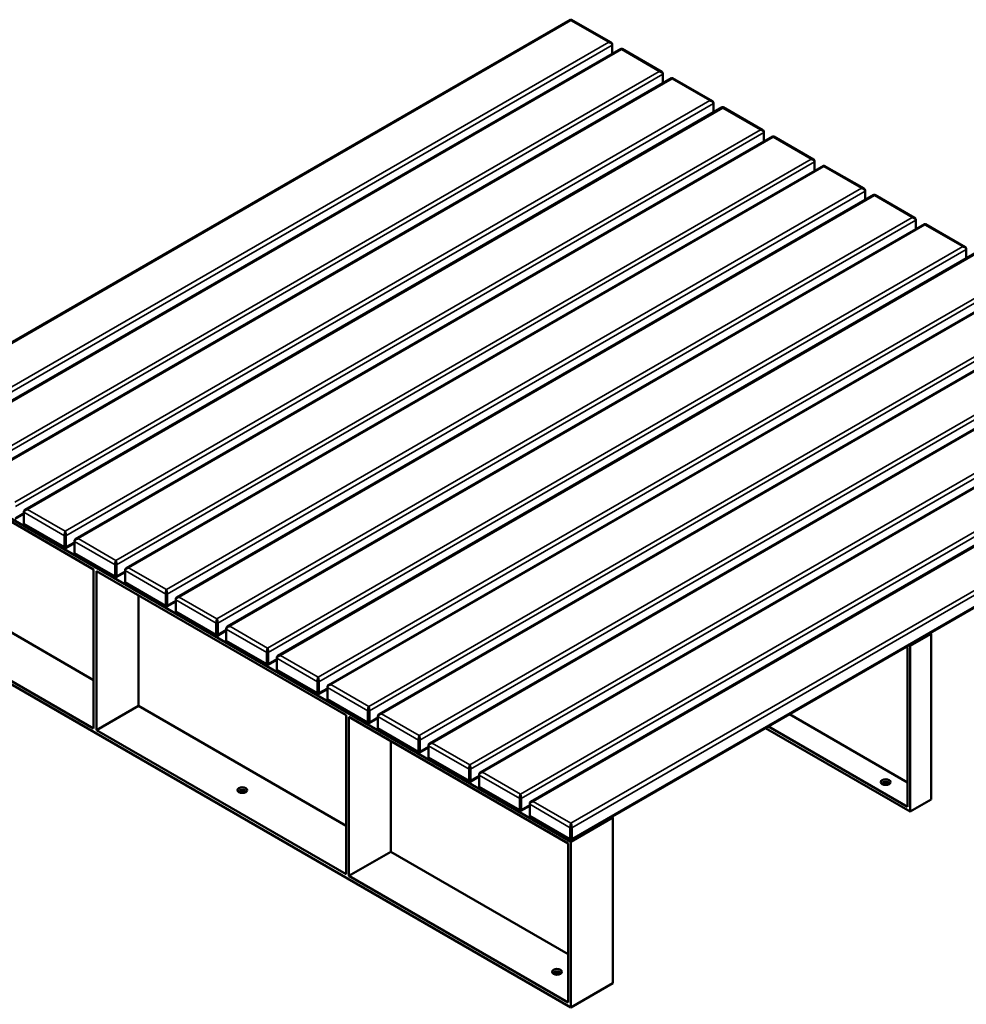
# Model space of a CAD drawing. Units: millimetres. Extents: x 0 to 420, y 0 to 297.
# Drawn here: x 276 to 372, y 59 to 159 of the extents above; entities that cross this region are included whole.
import ezdxf

# ---------------------------------------------------------------- set-up
doc = ezdxf.new("R2010")
doc.units = ezdxf.units.MM
doc.layers.add('Sichtbar (ISO)', color=7, linetype='Continuous', lineweight=50)
doc.layers.add('Sichtbar schmal (ISO)', color=7, linetype='Continuous', lineweight=35)

msp = doc.modelspace()

# ---------------------------------------------------------------- linework, layer by layer
at = {"layer": 'Sichtbar (ISO)'}
for p, q in [((261.632, 117.966), (332.119, 158.661)), ((332.123, 158.662), (332.214, 158.662)), ((332.219, 158.661), (336.237, 156.341)), ((266.745, 115.014), (337.232, 155.709)), ((336.341, 156.098), (336.341, 156.18)), ((336.341, 156.098), (336.341, 155.195)), ((337.236, 155.71), (337.327, 155.71)), ((337.332, 155.709), (341.35, 153.389)), ((271.858, 112.062), (342.345, 152.757)), ((341.454, 153.146), (341.454, 153.228)), ((341.454, 153.146), (341.454, 152.243)), ((342.349, 152.758), (342.44, 152.758)), ((342.445, 152.757), (346.463, 150.437)), ((276.971, 109.11), (347.457, 149.805)), ((346.566, 150.194), (346.566, 150.276)), ((346.566, 150.194), (346.566, 149.291)), ((347.462, 149.806), (347.553, 149.806)), ((347.557, 149.805), (351.576, 147.485)), ((351.679, 147.242), (351.679, 147.324)), ((282.084, 106.158), (352.57, 146.853)), ((351.679, 147.242), (351.679, 146.339)), ((352.575, 146.854), (352.666, 146.854)), ((352.67, 146.853), (356.689, 144.533)), ((356.792, 144.29), (356.792, 144.372)), ((287.197, 103.206), (357.683, 143.901)), ((356.792, 144.29), (356.792, 143.387)), ((357.688, 143.902), (357.779, 143.902)), ((357.783, 143.901), (361.802, 141.581)), ((361.905, 141.338), (361.905, 141.42)), ((292.31, 100.254), (362.796, 140.949)), ((361.905, 141.338), (361.905, 140.435)), ((362.801, 140.951), (362.892, 140.951)), ((362.896, 140.949), (366.915, 138.629)), ((367.018, 138.386), (367.018, 138.468)), ((367.018, 138.386), (367.018, 137.483)), ((297.423, 97.302), (367.909, 137.997)), ((367.914, 137.999), (368.004, 137.999)), ((368.009, 137.997), (372.028, 135.677)), ((372.131, 135.434), (372.131, 135.516)), ((372.131, 135.434), (372.131, 134.531)), ((302.536, 94.35), (373.022, 135.045)), ((307.649, 91.398), (378.135, 132.093)), ((312.762, 88.446), (383.248, 129.141)), ((317.874, 85.494), (388.361, 126.189)), ((322.987, 82.542), (393.474, 123.238)), ((328.1, 79.59), (398.587, 120.286)), ((332.169, 75.551), (261.458, 116.375)), ((261.741, 115.886), (283.909, 103.087)), ((332.219, 75.723), (402.705, 116.418)), ((275.977, 108.194), (276.868, 108.709)), ((276.868, 108.948), (276.868, 108.867)), ((276.868, 107.724), (276.868, 108.867)), ((276.971, 107.562), (280.989, 105.242)), ((280.969, 106.499), (280.969, 105.356)), ((281.089, 105.242), (281.98, 105.757)), ((281.11, 105.356), (281.11, 106.499)), ((281.98, 105.997), (281.98, 105.915)), ((281.98, 104.772), (281.98, 105.915)), ((281.085, 105.241), (280.994, 105.241)), ((282.084, 104.611), (286.102, 102.29)), ((286.082, 103.547), (286.082, 102.404)), ((286.223, 102.404), (286.223, 103.547)), ((283.909, 103.087), (283.909, 87.002)), ((284.192, 102.924), (309.435, 88.349)), ((284.192, 86.839), (284.192, 102.924)), ((286.202, 102.29), (287.093, 102.805)), ((287.093, 103.045), (287.093, 102.963)), ((287.093, 101.82), (287.093, 102.963)), ((265.984, 102.25), (283.909, 91.901)), ((286.198, 102.289), (286.107, 102.289)), ((287.197, 101.659), (291.215, 99.339)), ((291.195, 100.595), (291.195, 99.452)), ((291.336, 99.452), (291.336, 100.595)), ((261.458, 99.637), (332.169, 58.812)), ((283.909, 87.002), (261.741, 99.801)), ((288.434, 100.474), (288.434, 89.288)), ((291.315, 99.339), (292.206, 99.853)), ((292.206, 100.093), (292.206, 100.011)), ((292.206, 98.868), (292.206, 100.011)), ((291.311, 99.337), (291.22, 99.337)), ((292.31, 98.707), (296.328, 96.387)), ((296.308, 97.643), (296.308, 96.5)), ((296.449, 96.5), (296.449, 97.643)), ((296.428, 96.387), (297.319, 96.901)), ((297.319, 97.141), (297.319, 97.059)), ((297.319, 95.916), (297.319, 97.059)), ((366.463, 95.351), (368.585, 96.575)), ((368.46, 96.647), (368.585, 96.575)), ((368.585, 96.575), (368.585, 79.837)), ((296.423, 96.385), (296.333, 96.385)), ((297.423, 95.755), (301.441, 93.435)), ((301.42, 94.691), (301.42, 93.548)), ((301.562, 93.548), (301.562, 94.691)), ((366.056, 95.259), (366.181, 95.187)), ((366.181, 95.187), (366.181, 79.102)), ((366.463, 95.351), (366.339, 95.422)), ((366.463, 78.612), (366.463, 95.351)), ((301.541, 93.435), (302.432, 93.949)), ((302.432, 94.189), (302.432, 94.107)), ((302.432, 92.964), (302.432, 94.107)), ((301.536, 93.433), (301.446, 93.433)), ((302.536, 92.803), (306.554, 90.483)), ((306.533, 91.739), (306.533, 90.596)), ((306.675, 90.596), (306.675, 91.739)), ((306.654, 90.483), (307.545, 90.997)), ((307.545, 91.237), (307.545, 91.155)), ((307.545, 90.012), (307.545, 91.155)), ((306.649, 90.481), (306.559, 90.481)), ((307.649, 89.851), (311.667, 87.531)), ((284.192, 86.839), (288.434, 89.288)), ((288.434, 89.288), (309.435, 77.163)), ((311.646, 88.787), (311.646, 87.644)), ((311.788, 87.644), (311.788, 88.787)), ((309.435, 88.349), (309.435, 72.264)), ((309.718, 88.186), (331.886, 75.387)), ((309.718, 72.101), (309.718, 88.186)), ((311.767, 87.531), (312.658, 88.045)), ((312.658, 88.285), (312.658, 88.203)), ((312.658, 87.06), (312.658, 88.203)), ((354.248, 88.441), (366.181, 81.552)), ((309.435, 72.264), (284.192, 86.839)), ((311.762, 87.529), (311.672, 87.529)), ((312.762, 86.899), (316.78, 84.579)), ((351.843, 87.053), (366.463, 78.612)), ((366.181, 79.102), (352.126, 87.217)), ((313.961, 85.736), (313.961, 74.55)), ((316.759, 85.835), (316.759, 84.692)), ((316.901, 84.692), (316.901, 85.835)), ((316.88, 84.579), (317.771, 85.093)), ((317.771, 85.333), (317.771, 85.251)), ((317.771, 84.108), (317.771, 85.251)), ((316.875, 84.577), (316.785, 84.577)), ((317.874, 83.947), (321.893, 81.627)), ((321.872, 82.883), (321.872, 81.74)), ((322.014, 81.74), (322.014, 82.883)), ((321.988, 81.626), (321.898, 81.626)), ((321.993, 81.627), (322.884, 82.141)), ((322.884, 82.381), (322.884, 82.299)), ((322.884, 81.156), (322.884, 82.299)), ((322.987, 80.995), (327.006, 78.675)), ((326.985, 79.931), (326.985, 78.788)), ((327.126, 78.788), (327.126, 79.931)), ((366.463, 78.612), (368.585, 79.837)), ((327.101, 78.674), (327.011, 78.674)), ((327.106, 78.675), (327.997, 79.189)), ((327.997, 79.429), (327.997, 79.347)), ((327.997, 78.204), (327.997, 79.347)), ((328.1, 78.043), (332.119, 75.723)), ((332.169, 75.551), (336.411, 78)), ((336.287, 78.072), (336.411, 78)), ((336.411, 78), (336.411, 61.262)), ((332.098, 76.979), (332.098, 75.836)), ((332.239, 75.836), (332.239, 76.979)), ((332.214, 75.722), (332.123, 75.722)), ((331.886, 75.387), (331.886, 59.302)), ((332.169, 58.812), (332.169, 75.551)), ((309.718, 72.101), (313.961, 74.55)), ((313.961, 74.55), (331.886, 64.201)), ((331.886, 59.302), (309.718, 72.101)), ((332.169, 58.812), (336.411, 61.262))]:
    msp.add_line(p, q, dxfattribs=at)
for centre in [(363.989, 81.593), (298.935, 80.776), (330.754, 62.405)]:
    msp.add_ellipse(centre, major_axis=(0.5, 0), ratio=0.57735, dxfattribs=at)
for centre, major_axis, start_param, end_param in [((363.989, 81.45), (0.325, 0), 5.740156, 9.967807), ((298.935, 80.633), (0.325, 0), 5.740156, 9.967807), ((298.935, 80.45), (-0.325, 0), 3.65315, 5.771628), ((363.989, 81.266), (-0.325, 0), 3.65315, 5.771628), ((330.754, 62.262), (0.325, 0), 5.740156, 9.967807), ((330.754, 62.078), (-0.325, 0), 3.65315, 5.771628)]:
    msp.add_ellipse(centre, major_axis=major_axis, ratio=0.57735, start_param=start_param, end_param=end_param, dxfattribs=at)
for points, knots in [([(332.119, 158.661), (332.126, 158.665), (332.135, 158.659), (332.152, 158.632), (332.16, 158.613), (332.169, 158.588)], [3.9040261, 3.9040261, 3.9040261, 3.9040261, 4.123386, 4.123386, 4.3269962, 4.3269962, 4.3269962, 4.3269962]), ([(332.169, 158.588), (332.177, 158.613), (332.186, 158.632), (332.203, 158.659), (332.211, 158.665), (332.219, 158.661)], [-4.3269962, -4.3269962, -4.3269962, -4.3269962, -4.123386, -4.123386, -3.9040261, -3.9040261, -3.9040261, -3.9040261]), ([(336.341, 156.18), (336.341, 156.211), (336.331, 156.242), (336.301, 156.291), (336.281, 156.311), (336.217, 156.357), (336.166, 156.374), (336.072, 156.388), (336.03, 156.389), (335.987, 156.384)], [-0.7634993, -0.7634993, -0.7634993, -0.7634993, -0.6080369, -0.6080369, -0.4665536, -0.4665536, -0.2036172, -0.2036172, 0, 0, 0, 0]), ([(335.987, 156.384), (336.03, 156.379), (336.072, 156.369), (336.166, 156.333), (336.217, 156.304), (336.281, 156.243), (336.301, 156.219), (336.331, 156.162), (336.341, 156.13), (336.341, 156.098)], [0, 0, 0, 0, 0.2036172, 0.2036172, 0.4665536, 0.4665536, 0.6080369, 0.6080369, 0.7634993, 0.7634993, 0.7634993, 0.7634993]), ([(337.232, 155.709), (337.239, 155.713), (337.248, 155.707), (337.265, 155.68), (337.273, 155.661), (337.282, 155.636)], [3.9040261, 3.9040261, 3.9040261, 3.9040261, 4.123386, 4.123386, 4.3269962, 4.3269962, 4.3269962, 4.3269962]), ([(337.282, 155.636), (337.29, 155.661), (337.299, 155.68), (337.316, 155.707), (337.324, 155.713), (337.332, 155.709)], [-4.3269962, -4.3269962, -4.3269962, -4.3269962, -4.123386, -4.123386, -3.9040261, -3.9040261, -3.9040261, -3.9040261]), ([(341.454, 153.228), (341.454, 153.259), (341.444, 153.29), (341.414, 153.339), (341.394, 153.359), (341.33, 153.405), (341.279, 153.422), (341.185, 153.436), (341.142, 153.437), (341.1, 153.432)], [-0.7634993, -0.7634993, -0.7634993, -0.7634993, -0.6080369, -0.6080369, -0.4665536, -0.4665536, -0.2036172, -0.2036172, 0, 0, 0, 0]), ([(341.1, 153.432), (341.142, 153.427), (341.185, 153.417), (341.279, 153.381), (341.33, 153.352), (341.394, 153.291), (341.414, 153.267), (341.444, 153.21), (341.454, 153.178), (341.454, 153.146)], [0, 0, 0, 0, 0.2036172, 0.2036172, 0.4665536, 0.4665536, 0.6080369, 0.6080369, 0.7634993, 0.7634993, 0.7634993, 0.7634993]), ([(342.345, 152.757), (342.352, 152.761), (342.361, 152.755), (342.378, 152.728), (342.386, 152.709), (342.395, 152.684)], [3.9040261, 3.9040261, 3.9040261, 3.9040261, 4.123386, 4.123386, 4.3269962, 4.3269962, 4.3269962, 4.3269962]), ([(342.395, 152.684), (342.403, 152.709), (342.412, 152.728), (342.429, 152.755), (342.437, 152.761), (342.445, 152.757)], [-4.3269962, -4.3269962, -4.3269962, -4.3269962, -4.123386, -4.123386, -3.9040261, -3.9040261, -3.9040261, -3.9040261]), ([(346.566, 150.276), (346.566, 150.308), (346.557, 150.338), (346.527, 150.387), (346.507, 150.407), (346.443, 150.453), (346.392, 150.47), (346.298, 150.484), (346.255, 150.485), (346.213, 150.48)], [-0.7634993, -0.7634993, -0.7634993, -0.7634993, -0.6080369, -0.6080369, -0.4665536, -0.4665536, -0.2036172, -0.2036172, 0, 0, 0, 0]), ([(346.213, 150.48), (346.255, 150.475), (346.298, 150.465), (346.392, 150.429), (346.443, 150.4), (346.507, 150.339), (346.527, 150.315), (346.557, 150.258), (346.566, 150.226), (346.566, 150.194)], [0, 0, 0, 0, 0.2036172, 0.2036172, 0.4665536, 0.4665536, 0.6080369, 0.6080369, 0.7634993, 0.7634993, 0.7634993, 0.7634993]), ([(347.457, 149.805), (347.465, 149.809), (347.473, 149.803), (347.49, 149.776), (347.499, 149.757), (347.507, 149.732)], [3.9040261, 3.9040261, 3.9040261, 3.9040261, 4.123386, 4.123386, 4.3269962, 4.3269962, 4.3269962, 4.3269962]), ([(347.507, 149.732), (347.516, 149.757), (347.524, 149.776), (347.541, 149.803), (347.55, 149.809), (347.557, 149.805)], [-4.3269962, -4.3269962, -4.3269962, -4.3269962, -4.123386, -4.123386, -3.9040261, -3.9040261, -3.9040261, -3.9040261]), ([(351.679, 147.324), (351.679, 147.356), (351.67, 147.386), (351.64, 147.435), (351.62, 147.455), (351.556, 147.501), (351.505, 147.519), (351.411, 147.532), (351.368, 147.533), (351.326, 147.528)], [-0.7634993, -0.7634993, -0.7634993, -0.7634993, -0.6080369, -0.6080369, -0.4665536, -0.4665536, -0.2036172, -0.2036172, 0, 0, 0, 0]), ([(351.326, 147.528), (351.368, 147.523), (351.411, 147.513), (351.505, 147.477), (351.556, 147.448), (351.62, 147.387), (351.64, 147.363), (351.67, 147.306), (351.679, 147.274), (351.679, 147.242)], [0, 0, 0, 0, 0.2036172, 0.2036172, 0.4665536, 0.4665536, 0.6080369, 0.6080369, 0.7634993, 0.7634993, 0.7634993, 0.7634993]), ([(352.57, 146.853), (352.578, 146.857), (352.586, 146.851), (352.603, 146.824), (352.612, 146.805), (352.62, 146.781)], [3.9040261, 3.9040261, 3.9040261, 3.9040261, 4.123386, 4.123386, 4.3269962, 4.3269962, 4.3269962, 4.3269962]), ([(352.62, 146.781), (352.629, 146.805), (352.637, 146.824), (352.654, 146.851), (352.663, 146.857), (352.67, 146.853)], [-4.3269962, -4.3269962, -4.3269962, -4.3269962, -4.123386, -4.123386, -3.9040261, -3.9040261, -3.9040261, -3.9040261]), ([(356.792, 144.372), (356.792, 144.404), (356.783, 144.434), (356.753, 144.483), (356.733, 144.503), (356.669, 144.549), (356.618, 144.567), (356.524, 144.581), (356.481, 144.581), (356.439, 144.576)], [-0.7634993, -0.7634993, -0.7634993, -0.7634993, -0.6080369, -0.6080369, -0.4665536, -0.4665536, -0.2036172, -0.2036172, 0, 0, 0, 0]), ([(356.439, 144.576), (356.481, 144.571), (356.524, 144.561), (356.618, 144.525), (356.669, 144.496), (356.733, 144.435), (356.753, 144.411), (356.783, 144.355), (356.792, 144.322), (356.792, 144.29)], [0, 0, 0, 0, 0.2036172, 0.2036172, 0.4665536, 0.4665536, 0.6080369, 0.6080369, 0.7634993, 0.7634993, 0.7634993, 0.7634993]), ([(357.683, 143.901), (357.691, 143.906), (357.699, 143.899), (357.716, 143.872), (357.725, 143.853), (357.733, 143.829)], [3.9040261, 3.9040261, 3.9040261, 3.9040261, 4.123386, 4.123386, 4.3269962, 4.3269962, 4.3269962, 4.3269962]), ([(357.733, 143.829), (357.742, 143.853), (357.75, 143.872), (357.767, 143.899), (357.776, 143.906), (357.783, 143.901)], [-4.3269962, -4.3269962, -4.3269962, -4.3269962, -4.123386, -4.123386, -3.9040261, -3.9040261, -3.9040261, -3.9040261]), ([(361.905, 141.42), (361.905, 141.452), (361.896, 141.482), (361.865, 141.531), (361.846, 141.551), (361.781, 141.597), (361.731, 141.615), (361.637, 141.629), (361.594, 141.629), (361.552, 141.624)], [-0.7634993, -0.7634993, -0.7634993, -0.7634993, -0.6080369, -0.6080369, -0.4665536, -0.4665536, -0.2036172, -0.2036172, 0, 0, 0, 0]), ([(361.552, 141.624), (361.594, 141.619), (361.637, 141.609), (361.731, 141.573), (361.781, 141.544), (361.846, 141.483), (361.865, 141.459), (361.896, 141.403), (361.905, 141.37), (361.905, 141.338)], [0, 0, 0, 0, 0.2036172, 0.2036172, 0.4665536, 0.4665536, 0.6080369, 0.6080369, 0.7634993, 0.7634993, 0.7634993, 0.7634993]), ([(362.796, 140.949), (362.804, 140.954), (362.812, 140.947), (362.829, 140.92), (362.838, 140.901), (362.846, 140.877)], [3.9040261, 3.9040261, 3.9040261, 3.9040261, 4.123386, 4.123386, 4.3269962, 4.3269962, 4.3269962, 4.3269962]), ([(362.846, 140.877), (362.855, 140.901), (362.863, 140.92), (362.88, 140.947), (362.889, 140.954), (362.896, 140.949)], [-4.3269962, -4.3269962, -4.3269962, -4.3269962, -4.123386, -4.123386, -3.9040261, -3.9040261, -3.9040261, -3.9040261]), ([(367.018, 138.468), (367.018, 138.5), (367.009, 138.53), (366.978, 138.579), (366.959, 138.599), (366.894, 138.645), (366.843, 138.663), (366.75, 138.677), (366.707, 138.677), (366.665, 138.672)], [-0.7634993, -0.7634993, -0.7634993, -0.7634993, -0.6080369, -0.6080369, -0.4665536, -0.4665536, -0.2036172, -0.2036172, 0, 0, 0, 0]), ([(366.665, 138.672), (366.707, 138.667), (366.75, 138.657), (366.843, 138.621), (366.894, 138.592), (366.959, 138.531), (366.978, 138.507), (367.009, 138.451), (367.018, 138.418), (367.018, 138.386)], [0, 0, 0, 0, 0.2036172, 0.2036172, 0.4665536, 0.4665536, 0.6080369, 0.6080369, 0.7634993, 0.7634993, 0.7634993, 0.7634993]), ([(367.909, 137.997), (367.917, 138.002), (367.925, 137.995), (367.942, 137.968), (367.951, 137.949), (367.959, 137.925)], [3.9040261, 3.9040261, 3.9040261, 3.9040261, 4.123386, 4.123386, 4.3269962, 4.3269962, 4.3269962, 4.3269962]), ([(367.959, 137.925), (367.968, 137.949), (367.976, 137.968), (367.993, 137.995), (368.002, 138.002), (368.009, 137.997)], [-4.3269962, -4.3269962, -4.3269962, -4.3269962, -4.123386, -4.123386, -3.9040261, -3.9040261, -3.9040261, -3.9040261]), ([(372.131, 135.516), (372.131, 135.548), (372.122, 135.578), (372.091, 135.627), (372.072, 135.647), (372.007, 135.693), (371.956, 135.711), (371.862, 135.725), (371.82, 135.725), (371.778, 135.72)], [-0.7634993, -0.7634993, -0.7634993, -0.7634993, -0.6080369, -0.6080369, -0.4665536, -0.4665536, -0.2036172, -0.2036172, 0, 0, 0, 0]), ([(371.778, 135.72), (371.82, 135.715), (371.862, 135.705), (371.956, 135.669), (372.007, 135.64), (372.072, 135.579), (372.091, 135.555), (372.122, 135.499), (372.131, 135.466), (372.131, 135.434)], [0, 0, 0, 0, 0.2036172, 0.2036172, 0.4665536, 0.4665536, 0.6080369, 0.6080369, 0.7634993, 0.7634993, 0.7634993, 0.7634993]), ([(277.221, 109.153), (277.179, 109.157), (277.136, 109.157), (277.042, 109.143), (276.992, 109.126), (276.927, 109.08), (276.907, 109.06), (276.877, 109.011), (276.868, 108.98), (276.868, 108.948)], [0, 0, 0, 0, 0.2036104, 0.2036104, 0.465856, 0.465856, 0.6080369, 0.6080369, 0.7634993, 0.7634993, 0.7634993, 0.7634993]), ([(276.868, 108.867), (276.868, 108.899), (276.877, 108.931), (276.907, 108.988), (276.927, 109.012), (276.992, 109.073), (277.042, 109.102), (277.136, 109.138), (277.179, 109.148), (277.221, 109.153)], [-0.7634993, -0.7634993, -0.7634993, -0.7634993, -0.6080369, -0.6080369, -0.465856, -0.465856, -0.2036104, -0.2036104, 0, 0, 0, 0]), ([(276.971, 107.562), (276.964, 107.567), (276.957, 107.571), (276.927, 107.592), (276.907, 107.612), (276.877, 107.662), (276.868, 107.692), (276.868, 107.724)], [-3.9040261, -3.9040261, -3.9040261, -3.9040261, -3.8611587, -3.8611587, -3.7189593, -3.7189593, -3.5634969, -3.5634969, -3.5634969, -3.5634969]), ([(281.039, 106.948), (281.031, 106.923), (281.022, 106.894), (281.004, 106.815), (280.994, 106.762), (280.981, 106.672), (280.977, 106.638), (280.971, 106.568), (280.969, 106.531), (280.969, 106.499)], [-4.3269962, -4.3269962, -4.3269962, -4.3269962, -4.123386, -4.123386, -3.8611587, -3.8611587, -3.7189593, -3.7189593, -3.5634969, -3.5634969, -3.5634969, -3.5634969]), ([(281.11, 106.499), (281.11, 106.531), (281.108, 106.568), (281.102, 106.638), (281.098, 106.672), (281.085, 106.762), (281.075, 106.815), (281.056, 106.894), (281.048, 106.923), (281.039, 106.948)], [3.5634969, 3.5634969, 3.5634969, 3.5634969, 3.7189593, 3.7189593, 3.8611587, 3.8611587, 4.123386, 4.123386, 4.3269962, 4.3269962, 4.3269962, 4.3269962]), ([(282.334, 106.201), (282.291, 106.206), (282.249, 106.205), (282.155, 106.191), (282.105, 106.174), (282.04, 106.128), (282.02, 106.108), (281.99, 106.059), (281.98, 106.028), (281.98, 105.997)], [0, 0, 0, 0, 0.2036104, 0.2036104, 0.465856, 0.465856, 0.6080369, 0.6080369, 0.7634993, 0.7634993, 0.7634993, 0.7634993]), ([(281.98, 105.915), (281.98, 105.947), (281.99, 105.979), (282.02, 106.036), (282.04, 106.06), (282.105, 106.121), (282.155, 106.15), (282.249, 106.186), (282.291, 106.196), (282.334, 106.201)], [-0.7634993, -0.7634993, -0.7634993, -0.7634993, -0.6080369, -0.6080369, -0.465856, -0.465856, -0.2036104, -0.2036104, 0, 0, 0, 0]), ([(280.969, 105.356), (280.969, 105.324), (280.971, 105.298), (280.977, 105.263), (280.981, 105.252), (280.988, 105.243), (280.991, 105.241), (280.994, 105.241)], [-0.7634993, -0.7634993, -0.7634993, -0.7634993, -0.6080369, -0.6080369, -0.4658559, -0.4658559, -0.3779241, -0.3779241, -0.3779241, -0.3779241]), ([(281.085, 105.241), (281.088, 105.241), (281.091, 105.243), (281.098, 105.252), (281.102, 105.263), (281.108, 105.298), (281.11, 105.324), (281.11, 105.356)], [0.3779241, 0.3779241, 0.3779241, 0.3779241, 0.4658559, 0.4658559, 0.6080369, 0.6080369, 0.7634993, 0.7634993, 0.7634993, 0.7634993]), ([(282.084, 104.611), (282.077, 104.615), (282.07, 104.619), (282.04, 104.64), (282.02, 104.66), (281.99, 104.71), (281.98, 104.74), (281.98, 104.772)], [-3.9040261, -3.9040261, -3.9040261, -3.9040261, -3.8611587, -3.8611587, -3.7189593, -3.7189593, -3.5634969, -3.5634969, -3.5634969, -3.5634969]), ([(286.152, 103.996), (286.144, 103.972), (286.135, 103.942), (286.117, 103.863), (286.106, 103.81), (286.094, 103.72), (286.09, 103.686), (286.084, 103.616), (286.082, 103.579), (286.082, 103.547)], [-4.3269962, -4.3269962, -4.3269962, -4.3269962, -4.123386, -4.123386, -3.8611587, -3.8611587, -3.7189593, -3.7189593, -3.5634969, -3.5634969, -3.5634969, -3.5634969]), ([(286.223, 103.547), (286.223, 103.579), (286.221, 103.616), (286.215, 103.686), (286.211, 103.72), (286.198, 103.81), (286.188, 103.863), (286.169, 103.942), (286.161, 103.972), (286.152, 103.996)], [3.5634969, 3.5634969, 3.5634969, 3.5634969, 3.7189593, 3.7189593, 3.8611587, 3.8611587, 4.123386, 4.123386, 4.3269962, 4.3269962, 4.3269962, 4.3269962]), ([(287.447, 103.249), (287.404, 103.254), (287.362, 103.253), (287.268, 103.239), (287.217, 103.222), (287.153, 103.176), (287.133, 103.156), (287.103, 103.107), (287.093, 103.076), (287.093, 103.045)], [0, 0, 0, 0, 0.2036104, 0.2036104, 0.465856, 0.465856, 0.6080369, 0.6080369, 0.7634993, 0.7634993, 0.7634993, 0.7634993]), ([(287.093, 102.963), (287.093, 102.995), (287.103, 103.027), (287.133, 103.084), (287.153, 103.108), (287.217, 103.169), (287.268, 103.198), (287.362, 103.234), (287.404, 103.244), (287.447, 103.249)], [-0.7634993, -0.7634993, -0.7634993, -0.7634993, -0.6080369, -0.6080369, -0.465856, -0.465856, -0.2036104, -0.2036104, 0, 0, 0, 0]), ([(286.082, 102.404), (286.082, 102.372), (286.084, 102.346), (286.09, 102.311), (286.094, 102.3), (286.101, 102.291), (286.104, 102.289), (286.107, 102.289)], [-0.7634993, -0.7634993, -0.7634993, -0.7634993, -0.6080369, -0.6080369, -0.4658559, -0.4658559, -0.3779241, -0.3779241, -0.3779241, -0.3779241]), ([(286.198, 102.289), (286.201, 102.289), (286.204, 102.291), (286.211, 102.3), (286.215, 102.311), (286.221, 102.346), (286.223, 102.372), (286.223, 102.404)], [0.3779241, 0.3779241, 0.3779241, 0.3779241, 0.4658559, 0.4658559, 0.6080369, 0.6080369, 0.7634993, 0.7634993, 0.7634993, 0.7634993]), ([(287.197, 101.659), (287.19, 101.663), (287.183, 101.667), (287.153, 101.688), (287.133, 101.708), (287.103, 101.758), (287.093, 101.788), (287.093, 101.82)], [-3.9040261, -3.9040261, -3.9040261, -3.9040261, -3.8611587, -3.8611587, -3.7189593, -3.7189593, -3.5634969, -3.5634969, -3.5634969, -3.5634969]), ([(291.265, 101.044), (291.257, 101.02), (291.248, 100.99), (291.23, 100.911), (291.219, 100.858), (291.207, 100.768), (291.203, 100.734), (291.196, 100.664), (291.195, 100.627), (291.195, 100.595)], [-4.3269962, -4.3269962, -4.3269962, -4.3269962, -4.123386, -4.123386, -3.8611587, -3.8611587, -3.7189593, -3.7189593, -3.5634969, -3.5634969, -3.5634969, -3.5634969]), ([(291.336, 100.595), (291.336, 100.627), (291.334, 100.664), (291.328, 100.734), (291.324, 100.768), (291.311, 100.858), (291.301, 100.911), (291.282, 100.99), (291.274, 101.02), (291.265, 101.044)], [3.5634969, 3.5634969, 3.5634969, 3.5634969, 3.7189593, 3.7189593, 3.8611587, 3.8611587, 4.123386, 4.123386, 4.3269962, 4.3269962, 4.3269962, 4.3269962]), ([(292.56, 100.297), (292.517, 100.302), (292.475, 100.301), (292.381, 100.287), (292.33, 100.27), (292.266, 100.224), (292.246, 100.204), (292.216, 100.155), (292.206, 100.124), (292.206, 100.093)], [0, 0, 0, 0, 0.2036104, 0.2036104, 0.465856, 0.465856, 0.6080369, 0.6080369, 0.7634993, 0.7634993, 0.7634993, 0.7634993]), ([(292.206, 100.011), (292.206, 100.043), (292.216, 100.075), (292.246, 100.132), (292.266, 100.156), (292.33, 100.217), (292.381, 100.246), (292.475, 100.282), (292.517, 100.292), (292.56, 100.297)], [-0.7634993, -0.7634993, -0.7634993, -0.7634993, -0.6080369, -0.6080369, -0.465856, -0.465856, -0.2036104, -0.2036104, 0, 0, 0, 0]), ([(291.195, 99.452), (291.195, 99.42), (291.196, 99.394), (291.203, 99.359), (291.207, 99.348), (291.214, 99.339), (291.217, 99.337), (291.22, 99.337)], [-0.7634993, -0.7634993, -0.7634993, -0.7634993, -0.6080369, -0.6080369, -0.4658559, -0.4658559, -0.3779241, -0.3779241, -0.3779241, -0.3779241]), ([(291.311, 99.337), (291.314, 99.337), (291.317, 99.339), (291.324, 99.348), (291.328, 99.359), (291.334, 99.394), (291.336, 99.42), (291.336, 99.452)], [0.3779241, 0.3779241, 0.3779241, 0.3779241, 0.4658559, 0.4658559, 0.6080369, 0.6080369, 0.7634993, 0.7634993, 0.7634993, 0.7634993]), ([(292.31, 98.707), (292.303, 98.711), (292.295, 98.715), (292.266, 98.736), (292.246, 98.756), (292.216, 98.806), (292.206, 98.836), (292.206, 98.868)], [-3.9040261, -3.9040261, -3.9040261, -3.9040261, -3.8611587, -3.8611587, -3.7189593, -3.7189593, -3.5634969, -3.5634969, -3.5634969, -3.5634969]), ([(296.378, 98.092), (296.37, 98.068), (296.361, 98.038), (296.342, 97.959), (296.332, 97.906), (296.319, 97.816), (296.315, 97.782), (296.309, 97.712), (296.308, 97.675), (296.308, 97.643)], [-4.3269962, -4.3269962, -4.3269962, -4.3269962, -4.123386, -4.123386, -3.8611587, -3.8611587, -3.7189593, -3.7189593, -3.5634969, -3.5634969, -3.5634969, -3.5634969]), ([(296.449, 97.643), (296.449, 97.675), (296.447, 97.712), (296.441, 97.782), (296.437, 97.816), (296.424, 97.906), (296.414, 97.959), (296.395, 98.038), (296.387, 98.068), (296.378, 98.092)], [3.5634969, 3.5634969, 3.5634969, 3.5634969, 3.7189593, 3.7189593, 3.8611587, 3.8611587, 4.123386, 4.123386, 4.3269962, 4.3269962, 4.3269962, 4.3269962]), ([(297.673, 97.345), (297.63, 97.35), (297.588, 97.349), (297.494, 97.335), (297.443, 97.318), (297.379, 97.272), (297.359, 97.252), (297.329, 97.203), (297.319, 97.172), (297.319, 97.141)], [0, 0, 0, 0, 0.2036104, 0.2036104, 0.465856, 0.465856, 0.6080369, 0.6080369, 0.7634993, 0.7634993, 0.7634993, 0.7634993]), ([(297.319, 97.059), (297.319, 97.091), (297.329, 97.123), (297.359, 97.18), (297.379, 97.204), (297.443, 97.265), (297.494, 97.294), (297.588, 97.33), (297.63, 97.34), (297.673, 97.345)], [-0.7634993, -0.7634993, -0.7634993, -0.7634993, -0.6080369, -0.6080369, -0.465856, -0.465856, -0.2036104, -0.2036104, 0, 0, 0, 0]), ([(296.308, 96.5), (296.308, 96.468), (296.309, 96.442), (296.315, 96.407), (296.319, 96.396), (296.327, 96.387), (296.33, 96.385), (296.333, 96.385)], [-0.7634993, -0.7634993, -0.7634993, -0.7634993, -0.6080369, -0.6080369, -0.4658559, -0.4658559, -0.3779241, -0.3779241, -0.3779241, -0.3779241]), ([(296.424, 96.385), (296.427, 96.385), (296.43, 96.387), (296.437, 96.396), (296.441, 96.407), (296.447, 96.442), (296.449, 96.468), (296.449, 96.5)], [0.3779241, 0.3779241, 0.3779241, 0.3779241, 0.4658559, 0.4658559, 0.6080369, 0.6080369, 0.7634993, 0.7634993, 0.7634993, 0.7634993]), ([(297.423, 95.755), (297.415, 95.759), (297.408, 95.763), (297.379, 95.784), (297.359, 95.804), (297.329, 95.854), (297.319, 95.884), (297.319, 95.916)], [-3.9040261, -3.9040261, -3.9040261, -3.9040261, -3.8611587, -3.8611587, -3.7189593, -3.7189593, -3.5634969, -3.5634969, -3.5634969, -3.5634969]), ([(301.491, 95.14), (301.483, 95.116), (301.474, 95.086), (301.455, 95.007), (301.445, 94.955), (301.432, 94.864), (301.428, 94.83), (301.422, 94.76), (301.42, 94.723), (301.42, 94.691)], [-4.3269962, -4.3269962, -4.3269962, -4.3269962, -4.123386, -4.123386, -3.8611587, -3.8611587, -3.7189593, -3.7189593, -3.5634969, -3.5634969, -3.5634969, -3.5634969]), ([(301.562, 94.691), (301.562, 94.723), (301.56, 94.76), (301.554, 94.83), (301.55, 94.864), (301.537, 94.955), (301.527, 95.007), (301.508, 95.086), (301.5, 95.116), (301.491, 95.14)], [3.5634969, 3.5634969, 3.5634969, 3.5634969, 3.7189593, 3.7189593, 3.8611587, 3.8611587, 4.123386, 4.123386, 4.3269962, 4.3269962, 4.3269962, 4.3269962]), ([(302.786, 94.393), (302.743, 94.398), (302.701, 94.397), (302.607, 94.383), (302.556, 94.366), (302.492, 94.32), (302.472, 94.3), (302.441, 94.251), (302.432, 94.22), (302.432, 94.189)], [0, 0, 0, 0, 0.2036104, 0.2036104, 0.465856, 0.465856, 0.6080369, 0.6080369, 0.7634993, 0.7634993, 0.7634993, 0.7634993]), ([(302.432, 94.107), (302.432, 94.139), (302.441, 94.171), (302.472, 94.228), (302.492, 94.252), (302.556, 94.313), (302.607, 94.342), (302.701, 94.378), (302.743, 94.388), (302.786, 94.393)], [-0.7634993, -0.7634993, -0.7634993, -0.7634993, -0.6080369, -0.6080369, -0.465856, -0.465856, -0.2036104, -0.2036104, 0, 0, 0, 0]), ([(301.42, 93.548), (301.42, 93.516), (301.422, 93.49), (301.428, 93.455), (301.432, 93.444), (301.44, 93.435), (301.443, 93.433), (301.446, 93.433)], [-0.7634993, -0.7634993, -0.7634993, -0.7634993, -0.6080369, -0.6080369, -0.4658559, -0.4658559, -0.3779241, -0.3779241, -0.3779241, -0.3779241]), ([(301.536, 93.433), (301.54, 93.433), (301.543, 93.435), (301.55, 93.444), (301.554, 93.455), (301.56, 93.49), (301.562, 93.516), (301.562, 93.548)], [0.3779241, 0.3779241, 0.3779241, 0.3779241, 0.4658559, 0.4658559, 0.6080369, 0.6080369, 0.7634993, 0.7634993, 0.7634993, 0.7634993]), ([(302.536, 92.803), (302.528, 92.807), (302.521, 92.811), (302.492, 92.832), (302.472, 92.852), (302.441, 92.902), (302.432, 92.932), (302.432, 92.964)], [-3.9040261, -3.9040261, -3.9040261, -3.9040261, -3.8611587, -3.8611587, -3.7189593, -3.7189593, -3.5634969, -3.5634969, -3.5634969, -3.5634969]), ([(306.604, 92.188), (306.596, 92.164), (306.587, 92.134), (306.568, 92.055), (306.558, 92.003), (306.545, 91.912), (306.541, 91.878), (306.535, 91.808), (306.533, 91.771), (306.533, 91.739)], [-4.3269962, -4.3269962, -4.3269962, -4.3269962, -4.123386, -4.123386, -3.8611587, -3.8611587, -3.7189593, -3.7189593, -3.5634969, -3.5634969, -3.5634969, -3.5634969]), ([(306.675, 91.739), (306.675, 91.771), (306.673, 91.808), (306.667, 91.878), (306.663, 91.912), (306.65, 92.003), (306.64, 92.055), (306.621, 92.134), (306.613, 92.164), (306.604, 92.188)], [3.5634969, 3.5634969, 3.5634969, 3.5634969, 3.7189593, 3.7189593, 3.8611587, 3.8611587, 4.123386, 4.123386, 4.3269962, 4.3269962, 4.3269962, 4.3269962]), ([(306.533, 90.596), (306.533, 90.564), (306.535, 90.538), (306.541, 90.503), (306.545, 90.492), (306.553, 90.483), (306.556, 90.481), (306.559, 90.481)], [-0.7634993, -0.7634993, -0.7634993, -0.7634993, -0.6080369, -0.6080369, -0.4658559, -0.4658559, -0.3779241, -0.3779241, -0.3779241, -0.3779241]), ([(306.649, 90.481), (306.653, 90.481), (306.656, 90.483), (306.663, 90.492), (306.667, 90.503), (306.673, 90.538), (306.675, 90.564), (306.675, 90.596)], [0.3779241, 0.3779241, 0.3779241, 0.3779241, 0.4658559, 0.4658559, 0.6080369, 0.6080369, 0.7634993, 0.7634993, 0.7634993, 0.7634993]), ([(307.899, 91.441), (307.856, 91.446), (307.814, 91.445), (307.72, 91.432), (307.669, 91.414), (307.605, 91.368), (307.585, 91.348), (307.554, 91.299), (307.545, 91.269), (307.545, 91.237)], [0, 0, 0, 0, 0.2036104, 0.2036104, 0.465856, 0.465856, 0.6080369, 0.6080369, 0.7634993, 0.7634993, 0.7634993, 0.7634993]), ([(307.545, 91.155), (307.545, 91.187), (307.554, 91.219), (307.585, 91.276), (307.605, 91.3), (307.669, 91.361), (307.72, 91.39), (307.814, 91.426), (307.856, 91.436), (307.899, 91.441)], [-0.7634993, -0.7634993, -0.7634993, -0.7634993, -0.6080369, -0.6080369, -0.465856, -0.465856, -0.2036104, -0.2036104, 0, 0, 0, 0]), ([(307.649, 89.851), (307.641, 89.855), (307.634, 89.86), (307.605, 89.881), (307.585, 89.9), (307.554, 89.95), (307.545, 89.98), (307.545, 90.012)], [-3.9040261, -3.9040261, -3.9040261, -3.9040261, -3.8611587, -3.8611587, -3.7189593, -3.7189593, -3.5634969, -3.5634969, -3.5634969, -3.5634969]), ([(311.717, 89.236), (311.708, 89.212), (311.7, 89.182), (311.681, 89.103), (311.671, 89.051), (311.658, 88.96), (311.654, 88.926), (311.648, 88.856), (311.646, 88.819), (311.646, 88.787)], [-4.3269962, -4.3269962, -4.3269962, -4.3269962, -4.123386, -4.123386, -3.8611587, -3.8611587, -3.7189593, -3.7189593, -3.5634969, -3.5634969, -3.5634969, -3.5634969]), ([(311.788, 88.787), (311.788, 88.819), (311.786, 88.856), (311.78, 88.926), (311.776, 88.96), (311.763, 89.051), (311.753, 89.103), (311.734, 89.182), (311.725, 89.212), (311.717, 89.236)], [3.5634969, 3.5634969, 3.5634969, 3.5634969, 3.7189593, 3.7189593, 3.8611587, 3.8611587, 4.123386, 4.123386, 4.3269962, 4.3269962, 4.3269962, 4.3269962]), ([(311.646, 87.644), (311.646, 87.612), (311.648, 87.586), (311.654, 87.551), (311.658, 87.54), (311.666, 87.531), (311.669, 87.529), (311.672, 87.529)], [-0.7634993, -0.7634993, -0.7634993, -0.7634993, -0.6080369, -0.6080369, -0.4658559, -0.4658559, -0.3779241, -0.3779241, -0.3779241, -0.3779241]), ([(311.762, 87.529), (311.765, 87.529), (311.768, 87.531), (311.776, 87.54), (311.78, 87.551), (311.786, 87.586), (311.788, 87.612), (311.788, 87.644)], [0.3779241, 0.3779241, 0.3779241, 0.3779241, 0.4658559, 0.4658559, 0.6080369, 0.6080369, 0.7634993, 0.7634993, 0.7634993, 0.7634993]), ([(313.012, 88.489), (312.969, 88.494), (312.927, 88.494), (312.833, 88.48), (312.782, 88.462), (312.718, 88.416), (312.698, 88.396), (312.667, 88.347), (312.658, 88.317), (312.658, 88.285)], [0, 0, 0, 0, 0.2036104, 0.2036104, 0.465856, 0.465856, 0.6080369, 0.6080369, 0.7634993, 0.7634993, 0.7634993, 0.7634993]), ([(312.658, 88.203), (312.658, 88.235), (312.667, 88.267), (312.698, 88.324), (312.718, 88.348), (312.782, 88.409), (312.833, 88.438), (312.927, 88.474), (312.969, 88.484), (313.012, 88.489)], [-0.7634993, -0.7634993, -0.7634993, -0.7634993, -0.6080369, -0.6080369, -0.465856, -0.465856, -0.2036104, -0.2036104, 0, 0, 0, 0]), ([(312.762, 86.899), (312.754, 86.903), (312.747, 86.908), (312.718, 86.929), (312.698, 86.948), (312.667, 86.998), (312.658, 87.028), (312.658, 87.06)], [-3.9040261, -3.9040261, -3.9040261, -3.9040261, -3.8611587, -3.8611587, -3.7189593, -3.7189593, -3.5634969, -3.5634969, -3.5634969, -3.5634969]), ([(316.83, 86.284), (316.821, 86.26), (316.813, 86.23), (316.794, 86.151), (316.784, 86.099), (316.771, 86.008), (316.767, 85.975), (316.761, 85.904), (316.759, 85.867), (316.759, 85.835)], [-4.3269962, -4.3269962, -4.3269962, -4.3269962, -4.123386, -4.123386, -3.8611587, -3.8611587, -3.7189593, -3.7189593, -3.5634969, -3.5634969, -3.5634969, -3.5634969]), ([(316.901, 85.835), (316.901, 85.867), (316.899, 85.904), (316.893, 85.975), (316.889, 86.008), (316.876, 86.099), (316.866, 86.151), (316.847, 86.23), (316.838, 86.26), (316.83, 86.284)], [3.5634969, 3.5634969, 3.5634969, 3.5634969, 3.7189593, 3.7189593, 3.8611587, 3.8611587, 4.123386, 4.123386, 4.3269962, 4.3269962, 4.3269962, 4.3269962]), ([(316.759, 84.692), (316.759, 84.66), (316.761, 84.634), (316.767, 84.599), (316.771, 84.588), (316.778, 84.579), (316.781, 84.577), (316.785, 84.577)], [-0.7634993, -0.7634993, -0.7634993, -0.7634993, -0.6080369, -0.6080369, -0.4658559, -0.4658559, -0.3779241, -0.3779241, -0.3779241, -0.3779241]), ([(316.875, 84.577), (316.878, 84.577), (316.881, 84.579), (316.889, 84.588), (316.893, 84.599), (316.899, 84.634), (316.901, 84.66), (316.901, 84.692)], [0.3779241, 0.3779241, 0.3779241, 0.3779241, 0.4658559, 0.4658559, 0.6080369, 0.6080369, 0.7634993, 0.7634993, 0.7634993, 0.7634993]), ([(318.124, 85.537), (318.082, 85.542), (318.04, 85.542), (317.946, 85.528), (317.895, 85.51), (317.831, 85.464), (317.811, 85.444), (317.78, 85.395), (317.771, 85.365), (317.771, 85.333)], [0, 0, 0, 0, 0.2036104, 0.2036104, 0.465856, 0.465856, 0.6080369, 0.6080369, 0.7634993, 0.7634993, 0.7634993, 0.7634993]), ([(317.771, 85.251), (317.771, 85.283), (317.78, 85.316), (317.811, 85.372), (317.831, 85.396), (317.895, 85.457), (317.946, 85.486), (318.04, 85.522), (318.082, 85.532), (318.124, 85.537)], [-0.7634993, -0.7634993, -0.7634993, -0.7634993, -0.6080369, -0.6080369, -0.465856, -0.465856, -0.2036104, -0.2036104, 0, 0, 0, 0]), ([(317.874, 83.947), (317.867, 83.951), (317.86, 83.956), (317.831, 83.977), (317.811, 83.997), (317.78, 84.046), (317.771, 84.076), (317.771, 84.108)], [-3.9040261, -3.9040261, -3.9040261, -3.9040261, -3.8611587, -3.8611587, -3.7189593, -3.7189593, -3.5634969, -3.5634969, -3.5634969, -3.5634969]), ([(321.943, 83.332), (321.934, 83.308), (321.926, 83.278), (321.907, 83.199), (321.897, 83.147), (321.884, 83.056), (321.88, 83.023), (321.874, 82.952), (321.872, 82.915), (321.872, 82.883)], [-4.3269962, -4.3269962, -4.3269962, -4.3269962, -4.123386, -4.123386, -3.8611587, -3.8611587, -3.7189593, -3.7189593, -3.5634969, -3.5634969, -3.5634969, -3.5634969]), ([(322.014, 82.883), (322.014, 82.915), (322.012, 82.952), (322.006, 83.023), (322.002, 83.056), (321.989, 83.147), (321.979, 83.199), (321.96, 83.278), (321.951, 83.308), (321.943, 83.332)], [3.5634969, 3.5634969, 3.5634969, 3.5634969, 3.7189593, 3.7189593, 3.8611587, 3.8611587, 4.123386, 4.123386, 4.3269962, 4.3269962, 4.3269962, 4.3269962]), ([(321.872, 81.74), (321.872, 81.708), (321.874, 81.682), (321.88, 81.647), (321.884, 81.636), (321.891, 81.627), (321.894, 81.626), (321.898, 81.625)], [-0.7634993, -0.7634993, -0.7634993, -0.7634993, -0.6080369, -0.6080369, -0.4658559, -0.4658559, -0.3779241, -0.3779241, -0.3779241, -0.3779241]), ([(321.988, 81.625), (321.991, 81.626), (321.994, 81.627), (322.002, 81.636), (322.006, 81.647), (322.012, 81.682), (322.014, 81.708), (322.014, 81.74)], [0.3779241, 0.3779241, 0.3779241, 0.3779241, 0.4658559, 0.4658559, 0.6080369, 0.6080369, 0.7634993, 0.7634993, 0.7634993, 0.7634993]), ([(323.237, 82.585), (323.195, 82.59), (323.152, 82.59), (323.059, 82.576), (323.008, 82.558), (322.944, 82.512), (322.924, 82.493), (322.893, 82.443), (322.884, 82.413), (322.884, 82.381)], [0, 0, 0, 0, 0.2036104, 0.2036104, 0.465856, 0.465856, 0.6080369, 0.6080369, 0.7634993, 0.7634993, 0.7634993, 0.7634993]), ([(322.884, 82.299), (322.884, 82.331), (322.893, 82.364), (322.924, 82.42), (322.944, 82.445), (323.008, 82.505), (323.059, 82.534), (323.152, 82.57), (323.195, 82.58), (323.237, 82.585)], [-0.7634993, -0.7634993, -0.7634993, -0.7634993, -0.6080369, -0.6080369, -0.465856, -0.465856, -0.2036104, -0.2036104, 0, 0, 0, 0]), ([(322.987, 80.995), (322.98, 80.999), (322.973, 81.004), (322.944, 81.025), (322.924, 81.045), (322.893, 81.094), (322.884, 81.124), (322.884, 81.156)], [-3.9040261, -3.9040261, -3.9040261, -3.9040261, -3.8611587, -3.8611587, -3.7189593, -3.7189593, -3.5634969, -3.5634969, -3.5634969, -3.5634969]), ([(327.056, 80.38), (327.047, 80.356), (327.039, 80.326), (327.02, 80.247), (327.01, 80.195), (326.997, 80.104), (326.993, 80.071), (326.987, 80), (326.985, 79.963), (326.985, 79.931)], [-4.3269962, -4.3269962, -4.3269962, -4.3269962, -4.123386, -4.123386, -3.8611587, -3.8611587, -3.7189593, -3.7189593, -3.5634969, -3.5634969, -3.5634969, -3.5634969]), ([(327.126, 79.931), (327.126, 79.963), (327.125, 80), (327.119, 80.071), (327.115, 80.104), (327.102, 80.195), (327.092, 80.247), (327.073, 80.326), (327.064, 80.356), (327.056, 80.38)], [3.5634969, 3.5634969, 3.5634969, 3.5634969, 3.7189593, 3.7189593, 3.8611587, 3.8611587, 4.123386, 4.123386, 4.3269962, 4.3269962, 4.3269962, 4.3269962]), ([(328.35, 79.633), (328.308, 79.638), (328.265, 79.638), (328.172, 79.624), (328.121, 79.606), (328.056, 79.56), (328.037, 79.541), (328.006, 79.491), (327.997, 79.461), (327.997, 79.429)], [0, 0, 0, 0, 0.2036104, 0.2036104, 0.465856, 0.465856, 0.6080369, 0.6080369, 0.7634993, 0.7634993, 0.7634993, 0.7634993]), ([(327.997, 79.347), (327.997, 79.379), (328.006, 79.412), (328.037, 79.468), (328.056, 79.493), (328.121, 79.553), (328.172, 79.582), (328.265, 79.618), (328.308, 79.628), (328.35, 79.633)], [-0.7634993, -0.7634993, -0.7634993, -0.7634993, -0.6080369, -0.6080369, -0.465856, -0.465856, -0.2036104, -0.2036104, 0, 0, 0, 0]), ([(326.985, 78.788), (326.985, 78.757), (326.987, 78.73), (326.993, 78.695), (326.997, 78.684), (327.004, 78.675), (327.007, 78.674), (327.01, 78.674)], [-0.7634993, -0.7634993, -0.7634993, -0.7634993, -0.6080369, -0.6080369, -0.4658559, -0.4658559, -0.3779241, -0.3779241, -0.3779241, -0.3779241]), ([(327.101, 78.674), (327.104, 78.674), (327.107, 78.675), (327.115, 78.684), (327.119, 78.695), (327.125, 78.73), (327.126, 78.757), (327.126, 78.788)], [0.3779241, 0.3779241, 0.3779241, 0.3779241, 0.4658559, 0.4658559, 0.6080369, 0.6080369, 0.7634993, 0.7634993, 0.7634993, 0.7634993]), ([(328.1, 78.043), (328.093, 78.047), (328.086, 78.052), (328.056, 78.073), (328.037, 78.093), (328.006, 78.142), (327.997, 78.172), (327.997, 78.204)], [-3.9040261, -3.9040261, -3.9040261, -3.9040261, -3.8611587, -3.8611587, -3.7189593, -3.7189593, -3.5634969, -3.5634969, -3.5634969, -3.5634969]), ([(332.169, 77.429), (332.16, 77.404), (332.152, 77.374), (332.133, 77.295), (332.123, 77.243), (332.11, 77.152), (332.106, 77.119), (332.1, 77.048), (332.098, 77.011), (332.098, 76.979)], [-4.3269962, -4.3269962, -4.3269962, -4.3269962, -4.123386, -4.123386, -3.8611587, -3.8611587, -3.7189593, -3.7189593, -3.5634969, -3.5634969, -3.5634969, -3.5634969]), ([(332.239, 76.979), (332.239, 77.011), (332.238, 77.048), (332.231, 77.119), (332.227, 77.152), (332.215, 77.243), (332.204, 77.295), (332.186, 77.374), (332.177, 77.404), (332.169, 77.429)], [3.5634969, 3.5634969, 3.5634969, 3.5634969, 3.7189593, 3.7189593, 3.8611587, 3.8611587, 4.123386, 4.123386, 4.3269962, 4.3269962, 4.3269962, 4.3269962]), ([(332.098, 75.836), (332.098, 75.805), (332.1, 75.778), (332.106, 75.743), (332.11, 75.732), (332.117, 75.723), (332.12, 75.722), (332.123, 75.722)], [-0.7634993, -0.7634993, -0.7634993, -0.7634993, -0.6080369, -0.6080369, -0.4658559, -0.4658559, -0.3779241, -0.3779241, -0.3779241, -0.3779241]), ([(332.214, 75.722), (332.217, 75.722), (332.22, 75.723), (332.227, 75.732), (332.231, 75.743), (332.238, 75.778), (332.239, 75.805), (332.239, 75.836)], [0.3779241, 0.3779241, 0.3779241, 0.3779241, 0.4658559, 0.4658559, 0.6080369, 0.6080369, 0.7634993, 0.7634993, 0.7634993, 0.7634993])]:
    msp.add_open_spline(points, degree=3, knots=knots, dxfattribs=at)
at = {"layer": 'Sichtbar schmal (ISO)'}
for p, q in [((261.882, 118.008), (332.169, 158.588)), ((332.169, 158.588), (335.987, 156.384)), ((265.701, 115.804), (335.987, 156.384)), ((265.771, 115.355), (336.341, 156.098)), ((266.995, 115.056), (337.282, 155.636)), ((337.282, 155.636), (341.1, 153.432)), ((270.814, 112.852), (341.1, 153.432)), ((270.884, 112.403), (341.454, 153.146)), ((272.108, 112.105), (342.395, 152.684)), ((342.395, 152.684), (346.213, 150.48)), ((275.927, 109.9), (346.213, 150.48)), ((275.997, 109.451), (346.566, 150.194)), ((277.221, 109.153), (347.507, 149.732)), ((347.507, 149.732), (351.326, 147.528)), ((281.039, 106.948), (351.326, 147.528)), ((281.11, 106.499), (351.679, 147.242)), ((282.334, 106.201), (352.62, 146.781)), ((352.62, 146.781), (356.439, 144.576)), ((286.152, 103.996), (356.439, 144.576)), ((286.223, 103.547), (356.792, 144.29)), ((287.447, 103.249), (357.733, 143.829)), ((357.733, 143.829), (361.552, 141.624)), ((291.265, 101.044), (361.552, 141.624)), ((291.336, 100.595), (361.905, 141.338)), ((292.56, 100.297), (362.846, 140.877)), ((362.846, 140.877), (366.665, 138.672)), ((296.378, 98.092), (366.665, 138.672)), ((296.449, 97.643), (367.018, 138.386)), ((297.673, 97.345), (367.959, 137.925)), ((367.959, 137.925), (371.778, 135.72)), ((301.491, 95.14), (371.778, 135.72)), ((301.562, 94.691), (372.131, 135.434)), ((302.786, 94.393), (373.072, 134.973)), ((306.604, 92.188), (376.89, 132.768)), ((306.675, 91.739), (377.244, 132.482)), ((307.899, 91.441), (378.185, 132.021)), ((311.717, 89.236), (382.003, 129.816)), ((311.788, 88.787), (382.357, 129.53)), ((313.012, 88.489), (383.298, 129.069)), ((316.83, 86.284), (387.116, 126.864)), ((316.901, 85.835), (387.47, 126.578)), ((318.124, 85.537), (388.411, 126.117)), ((321.943, 83.332), (392.229, 123.912)), ((322.014, 82.883), (392.583, 123.627)), ((323.237, 82.585), (393.524, 123.165)), ((327.056, 80.38), (397.342, 120.96)), ((327.126, 79.931), (397.696, 120.675)), ((328.35, 79.633), (398.637, 120.213)), ((332.169, 77.429), (402.455, 118.008)), ((332.239, 76.979), (402.809, 117.723)), ((332.239, 75.836), (402.809, 116.58)), ((275.997, 108.308), (276.868, 108.81)), ((276.868, 108.867), (280.969, 106.499)), ((281.039, 106.948), (277.221, 109.153)), ((280.969, 105.356), (276.868, 107.724)), ((281.11, 106.499), (280.969, 106.499)), ((281.11, 105.356), (281.98, 105.858)), ((281.98, 105.915), (286.082, 103.547)), ((286.152, 103.996), (282.334, 106.201)), ((281.11, 105.356), (280.969, 105.356)), ((286.082, 102.404), (281.98, 104.772)), ((286.223, 103.547), (286.082, 103.547)), ((286.223, 102.404), (287.093, 102.906)), ((287.093, 102.963), (291.195, 100.595)), ((291.265, 101.044), (287.447, 103.249)), ((286.223, 102.404), (286.082, 102.404)), ((291.195, 99.452), (287.093, 101.82)), ((291.336, 100.595), (291.195, 100.595)), ((291.336, 99.452), (292.206, 99.954)), ((292.206, 100.011), (296.308, 97.643)), ((296.378, 98.092), (292.56, 100.297)), ((291.336, 99.452), (291.195, 99.452)), ((296.308, 96.5), (292.206, 98.868)), ((296.449, 97.643), (296.308, 97.643)), ((296.449, 96.5), (297.319, 97.002)), ((297.319, 97.059), (301.42, 94.691)), ((301.491, 95.14), (297.673, 97.345)), ((296.449, 96.5), (296.308, 96.5)), ((301.42, 93.548), (297.319, 95.916)), ((301.562, 94.691), (301.42, 94.691)), ((301.562, 93.548), (302.432, 94.051)), ((302.432, 94.107), (306.533, 91.739)), ((306.604, 92.188), (302.786, 94.393)), ((301.562, 93.548), (301.42, 93.548)), ((306.533, 90.596), (302.432, 92.964)), ((306.675, 91.739), (306.533, 91.739)), ((306.675, 90.596), (306.533, 90.596)), ((306.675, 90.596), (307.545, 91.099)), ((307.545, 91.155), (311.646, 88.787)), ((311.717, 89.236), (307.899, 91.441)), ((311.646, 87.644), (307.545, 90.012)), ((311.788, 88.787), (311.646, 88.787)), ((311.788, 87.644), (311.646, 87.644)), ((311.788, 87.644), (312.658, 88.147)), ((312.658, 88.203), (316.759, 85.835)), ((316.83, 86.284), (313.012, 88.489)), ((316.759, 84.692), (312.658, 87.06)), ((316.901, 85.835), (316.759, 85.835)), ((316.901, 84.692), (316.759, 84.692)), ((316.901, 84.692), (317.771, 85.195)), ((317.771, 85.251), (321.872, 82.883)), ((321.943, 83.332), (318.124, 85.537)), ((321.872, 81.74), (317.771, 84.108)), ((322.014, 82.883), (321.872, 82.883)), ((322.014, 81.74), (321.872, 81.74)), ((322.014, 81.74), (322.884, 82.243)), ((322.884, 82.299), (326.985, 79.931)), ((327.056, 80.38), (323.237, 82.585)), ((326.985, 78.788), (322.884, 81.156)), ((327.126, 79.931), (326.985, 79.931)), ((332.169, 77.429), (328.35, 79.633)), ((327.126, 78.788), (326.985, 78.788)), ((327.126, 78.788), (327.997, 79.291)), ((327.997, 79.347), (332.098, 76.979)), ((332.098, 75.836), (327.997, 78.204)), ((332.239, 76.979), (332.098, 76.979)), ((332.239, 75.836), (332.098, 75.836))]:
    msp.add_line(p, q, dxfattribs=at)

doc.saveas('drawing.dxf')
